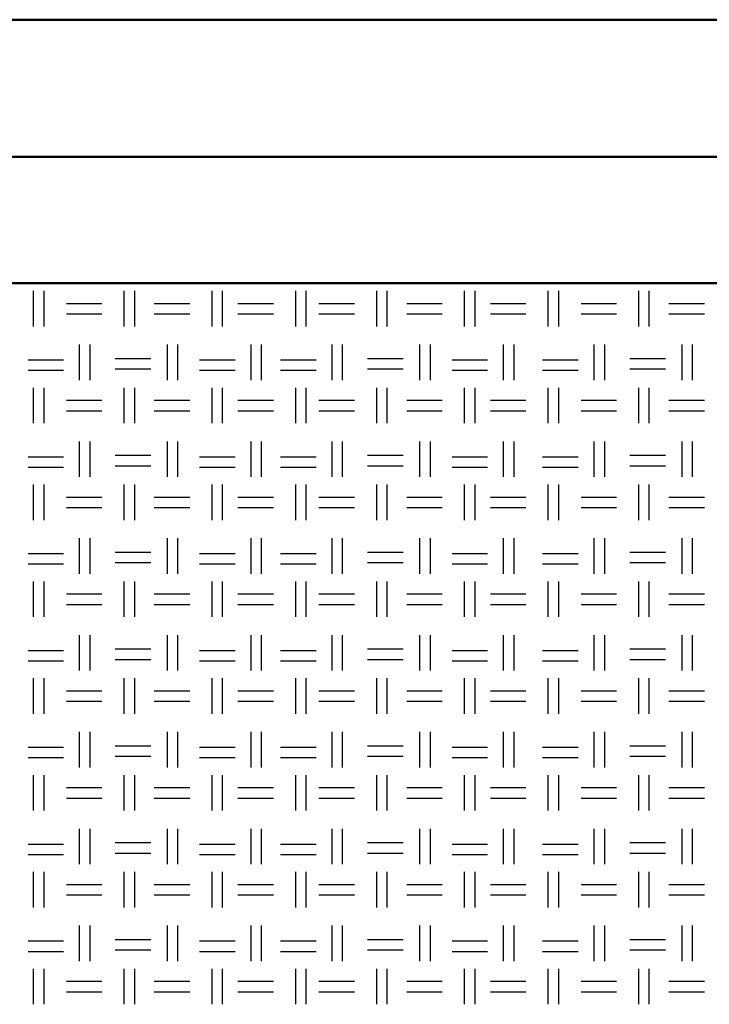
# Model space of a CAD drawing. Units: millimetres. Extents: x 515 to 7251, y 829 to 5488.
# Drawn here: x 5475 to 5726, y 2440 to 2799 of the extents above; entities that cross this region are included whole.
import ezdxf

# ---------------------------------------------------------------- set-up
doc = ezdxf.new("R2010")
doc.units = ezdxf.units.MM
doc.header["$LTSCALE"] = 10
doc.layers.add('LIVELLO_1', color=7, linetype='Continuous')
doc.layers.add('Видимый контур (ГОСТ)', color=7, linetype='Continuous', lineweight=50)

msp = doc.modelspace()

# ---------------------------------------------------------------- linework, layer by layer
at = {"layer": 'LIVELLO_1'}
for points in [[(5480, 2687.25), (5480, 2687.25), (5480, 2700.21), (5480, 2700.21)], [(5483.81, 2687.25), (5483.81, 2687.25), (5483.81, 2700.21), (5483.81, 2700.21)], [(5513.02, 2687.25), (5513.02, 2687.25), (5513.02, 2700.21), (5513.02, 2700.21)], [(5516.83, 2687.25), (5516.83, 2687.25), (5516.83, 2700.21), (5516.83, 2700.21)], [(5545.02, 2687.25), (5545.02, 2687.25), (5545.02, 2700.21), (5545.02, 2700.21)], [(5548.83, 2687.25), (5548.83, 2687.25), (5548.83, 2700.21), (5548.83, 2700.21)], [(5575.5, 2687.25), (5575.5, 2687.25), (5575.5, 2700.21), (5575.5, 2700.21)], [(5579.31, 2687.25), (5579.31, 2687.25), (5579.31, 2700.21), (5579.31, 2700.21)], [(5604.97, 2687.25), (5604.97, 2687.25), (5604.97, 2700.21), (5604.97, 2700.21)], [(5608.78, 2687.25), (5608.78, 2687.25), (5608.78, 2700.21), (5608.78, 2700.21)], [(5636.97, 2687.25), (5636.97, 2687.25), (5636.97, 2700.21), (5636.97, 2700.21)], [(5640.78, 2687.25), (5640.78, 2687.25), (5640.78, 2700.21), (5640.78, 2700.21)], [(5667.45, 2687.25), (5667.45, 2687.25), (5667.45, 2700.21), (5667.45, 2700.21)], [(5671.26, 2687.25), (5671.26, 2687.25), (5671.26, 2700.21), (5671.26, 2700.21)], [(5700.47, 2687.25), (5700.47, 2687.25), (5700.47, 2700.21), (5700.47, 2700.21)], [(5704.28, 2687.25), (5704.28, 2687.25), (5704.28, 2700.21), (5704.28, 2700.21)], [(5491.94, 2695.63), (5491.94, 2695.63), (5504.89, 2695.63), (5504.89, 2695.63)], [(5523.94, 2695.63), (5523.94, 2695.63), (5536.89, 2695.63), (5536.89, 2695.63)], [(5554.42, 2695.63), (5554.42, 2695.63), (5567.37, 2695.63), (5567.37, 2695.63)], [(5583.88, 2695.63), (5583.88, 2695.63), (5596.84, 2695.63), (5596.84, 2695.63)], [(5615.89, 2695.63), (5615.89, 2695.63), (5628.84, 2695.63), (5628.84, 2695.63)], [(5646.37, 2695.63), (5646.37, 2695.63), (5659.32, 2695.63), (5659.32, 2695.63)], [(5679.39, 2695.63), (5679.39, 2695.63), (5692.34, 2695.63), (5692.34, 2695.63)], [(5711.39, 2695.63), (5711.39, 2695.63), (5724.35, 2695.63), (5724.35, 2695.63)], [(5491.94, 2691.82), (5491.94, 2691.82), (5504.89, 2691.82), (5504.89, 2691.82)], [(5523.94, 2691.82), (5523.94, 2691.82), (5536.89, 2691.82), (5536.89, 2691.82)], [(5554.42, 2691.82), (5554.42, 2691.82), (5567.37, 2691.82), (5567.37, 2691.82)], [(5583.88, 2691.82), (5583.88, 2691.82), (5596.84, 2691.82), (5596.84, 2691.82)], [(5615.89, 2691.82), (5615.89, 2691.82), (5628.84, 2691.82), (5628.84, 2691.82)], [(5646.37, 2691.82), (5646.37, 2691.82), (5659.32, 2691.82), (5659.32, 2691.82)], [(5679.39, 2691.82), (5679.39, 2691.82), (5692.34, 2691.82), (5692.34, 2691.82)], [(5711.39, 2691.82), (5711.39, 2691.82), (5724.35, 2691.82), (5724.35, 2691.82)], [(5496.76, 2667.69), (5496.76, 2667.69), (5496.76, 2680.65), (5496.76, 2680.65)], [(5500.57, 2667.69), (5500.57, 2667.69), (5500.57, 2680.65), (5500.57, 2680.65)], [(5528.77, 2667.69), (5528.77, 2667.69), (5528.77, 2680.65), (5528.77, 2680.65)], [(5532.58, 2667.69), (5532.58, 2667.69), (5532.58, 2680.65), (5532.58, 2680.65)], [(5559.25, 2667.69), (5559.25, 2667.69), (5559.25, 2680.65), (5559.25, 2680.65)], [(5563.06, 2667.69), (5563.06, 2667.69), (5563.06, 2680.65), (5563.06, 2680.65)], [(5588.71, 2667.69), (5588.71, 2667.69), (5588.71, 2680.65), (5588.71, 2680.65)], [(5592.52, 2667.69), (5592.52, 2667.69), (5592.52, 2680.65), (5592.52, 2680.65)], [(5620.71, 2667.69), (5620.71, 2667.69), (5620.71, 2680.65), (5620.71, 2680.65)], [(5624.52, 2667.69), (5624.52, 2667.69), (5624.52, 2680.65), (5624.52, 2680.65)], [(5651.19, 2667.69), (5651.19, 2667.69), (5651.19, 2680.65), (5651.19, 2680.65)], [(5655, 2667.69), (5655, 2667.69), (5655, 2680.65), (5655, 2680.65)], [(5684.21, 2667.69), (5684.21, 2667.69), (5684.21, 2680.65), (5684.21, 2680.65)], [(5688.02, 2667.69), (5688.02, 2667.69), (5688.02, 2680.65), (5688.02, 2680.65)], [(5716.22, 2667.69), (5716.22, 2667.69), (5716.22, 2680.65), (5716.22, 2680.65)], [(5720.03, 2667.69), (5720.03, 2667.69), (5720.03, 2680.65), (5720.03, 2680.65)], [(5477.97, 2675.06), (5477.97, 2675.06), (5490.92, 2675.06), (5490.92, 2675.06)], [(5509.72, 2675.57), (5509.72, 2675.57), (5522.67, 2675.57), (5522.67, 2675.57)], [(5540.45, 2675.06), (5540.45, 2675.06), (5553.4, 2675.06), (5553.4, 2675.06)], [(5569.91, 2675.06), (5569.91, 2675.06), (5582.87, 2675.06), (5582.87, 2675.06)], [(5601.66, 2675.57), (5601.66, 2675.57), (5614.62, 2675.57), (5614.62, 2675.57)], [(5632.4, 2675.06), (5632.4, 2675.06), (5645.35, 2675.06), (5645.35, 2675.06)], [(5665.42, 2675.06), (5665.42, 2675.06), (5678.37, 2675.06), (5678.37, 2675.06)], [(5697.17, 2675.57), (5697.17, 2675.57), (5710.12, 2675.57), (5710.12, 2675.57)], [(5477.97, 2671.25), (5477.97, 2671.25), (5490.92, 2671.25), (5490.92, 2671.25)], [(5509.72, 2671.76), (5509.72, 2671.76), (5522.67, 2671.76), (5522.67, 2671.76)], [(5540.45, 2671.25), (5540.45, 2671.25), (5553.4, 2671.25), (5553.4, 2671.25)], [(5569.91, 2671.25), (5569.91, 2671.25), (5582.87, 2671.25), (5582.87, 2671.25)], [(5601.66, 2671.76), (5601.66, 2671.76), (5614.62, 2671.76), (5614.62, 2671.76)], [(5632.4, 2671.25), (5632.4, 2671.25), (5645.35, 2671.25), (5645.35, 2671.25)], [(5665.42, 2671.25), (5665.42, 2671.25), (5678.37, 2671.25), (5678.37, 2671.25)], [(5697.17, 2671.76), (5697.17, 2671.76), (5710.12, 2671.76), (5710.12, 2671.76)], [(5480, 2651.95), (5480, 2651.95), (5480, 2664.9), (5480, 2664.9)], [(5483.81, 2651.95), (5483.81, 2651.95), (5483.81, 2664.9), (5483.81, 2664.9)], [(5513.02, 2651.95), (5513.02, 2651.95), (5513.02, 2664.9), (5513.02, 2664.9)], [(5516.83, 2651.95), (5516.83, 2651.95), (5516.83, 2664.9), (5516.83, 2664.9)], [(5545.02, 2651.95), (5545.02, 2651.95), (5545.02, 2664.9), (5545.02, 2664.9)], [(5548.83, 2651.95), (5548.83, 2651.95), (5548.83, 2664.9), (5548.83, 2664.9)], [(5575.5, 2651.95), (5575.5, 2651.95), (5575.5, 2664.9), (5575.5, 2664.9)], [(5579.31, 2651.95), (5579.31, 2651.95), (5579.31, 2664.9), (5579.31, 2664.9)], [(5604.97, 2651.95), (5604.97, 2651.95), (5604.97, 2664.9), (5604.97, 2664.9)], [(5608.78, 2651.95), (5608.78, 2651.95), (5608.78, 2664.9), (5608.78, 2664.9)], [(5636.97, 2651.95), (5636.97, 2651.95), (5636.97, 2664.9), (5636.97, 2664.9)], [(5640.78, 2651.95), (5640.78, 2651.95), (5640.78, 2664.9), (5640.78, 2664.9)], [(5667.45, 2651.95), (5667.45, 2651.95), (5667.45, 2664.9), (5667.45, 2664.9)], [(5671.26, 2651.95), (5671.26, 2651.95), (5671.26, 2664.9), (5671.26, 2664.9)], [(5700.47, 2651.95), (5700.47, 2651.95), (5700.47, 2664.9), (5700.47, 2664.9)], [(5704.28, 2651.95), (5704.28, 2651.95), (5704.28, 2664.9), (5704.28, 2664.9)], [(5491.94, 2660.33), (5491.94, 2660.33), (5504.89, 2660.33), (5504.89, 2660.33)], [(5523.94, 2660.33), (5523.94, 2660.33), (5536.89, 2660.33), (5536.89, 2660.33)], [(5554.42, 2660.33), (5554.42, 2660.33), (5567.37, 2660.33), (5567.37, 2660.33)], [(5583.88, 2660.33), (5583.88, 2660.33), (5596.84, 2660.33), (5596.84, 2660.33)], [(5615.89, 2660.33), (5615.89, 2660.33), (5628.84, 2660.33), (5628.84, 2660.33)], [(5646.37, 2660.33), (5646.37, 2660.33), (5659.32, 2660.33), (5659.32, 2660.33)], [(5679.39, 2660.33), (5679.39, 2660.33), (5692.34, 2660.33), (5692.34, 2660.33)], [(5711.39, 2660.33), (5711.39, 2660.33), (5724.35, 2660.33), (5724.35, 2660.33)], [(5491.94, 2656.52), (5491.94, 2656.52), (5504.89, 2656.52), (5504.89, 2656.52)], [(5523.94, 2656.52), (5523.94, 2656.52), (5536.89, 2656.52), (5536.89, 2656.52)], [(5554.42, 2656.52), (5554.42, 2656.52), (5567.37, 2656.52), (5567.37, 2656.52)], [(5583.88, 2656.52), (5583.88, 2656.52), (5596.84, 2656.52), (5596.84, 2656.52)], [(5615.89, 2656.52), (5615.89, 2656.52), (5628.84, 2656.52), (5628.84, 2656.52)], [(5646.37, 2656.52), (5646.37, 2656.52), (5659.32, 2656.52), (5659.32, 2656.52)], [(5679.39, 2656.52), (5679.39, 2656.52), (5692.34, 2656.52), (5692.34, 2656.52)], [(5711.39, 2656.52), (5711.39, 2656.52), (5724.35, 2656.52), (5724.35, 2656.52)], [(5496.76, 2632.39), (5496.76, 2632.39), (5496.76, 2645.34), (5496.76, 2645.34)], [(5500.57, 2632.39), (5500.57, 2632.39), (5500.57, 2645.34), (5500.57, 2645.34)], [(5528.77, 2632.39), (5528.77, 2632.39), (5528.77, 2645.34), (5528.77, 2645.34)], [(5532.58, 2632.39), (5532.58, 2632.39), (5532.58, 2645.34), (5532.58, 2645.34)], [(5559.25, 2632.39), (5559.25, 2632.39), (5559.25, 2645.34), (5559.25, 2645.34)], [(5563.06, 2632.39), (5563.06, 2632.39), (5563.06, 2645.34), (5563.06, 2645.34)], [(5588.71, 2632.39), (5588.71, 2632.39), (5588.71, 2645.34), (5588.71, 2645.34)], [(5592.52, 2632.39), (5592.52, 2632.39), (5592.52, 2645.34), (5592.52, 2645.34)], [(5620.71, 2632.39), (5620.71, 2632.39), (5620.71, 2645.34), (5620.71, 2645.34)], [(5624.52, 2632.39), (5624.52, 2632.39), (5624.52, 2645.34), (5624.52, 2645.34)], [(5651.19, 2632.39), (5651.19, 2632.39), (5651.19, 2645.34), (5651.19, 2645.34)], [(5655, 2632.39), (5655, 2632.39), (5655, 2645.34), (5655, 2645.34)], [(5684.21, 2632.39), (5684.21, 2632.39), (5684.21, 2645.34), (5684.21, 2645.34)], [(5688.02, 2632.39), (5688.02, 2632.39), (5688.02, 2645.34), (5688.02, 2645.34)], [(5716.22, 2632.39), (5716.22, 2632.39), (5716.22, 2645.34), (5716.22, 2645.34)], [(5720.03, 2632.39), (5720.03, 2632.39), (5720.03, 2645.34), (5720.03, 2645.34)], [(5477.97, 2639.75), (5477.97, 2639.75), (5490.92, 2639.75), (5490.92, 2639.75)], [(5509.72, 2640.26), (5509.72, 2640.26), (5522.67, 2640.26), (5522.67, 2640.26)], [(5540.45, 2639.75), (5540.45, 2639.75), (5553.4, 2639.75), (5553.4, 2639.75)], [(5569.91, 2639.75), (5569.91, 2639.75), (5582.87, 2639.75), (5582.87, 2639.75)], [(5601.66, 2640.26), (5601.66, 2640.26), (5614.62, 2640.26), (5614.62, 2640.26)], [(5632.4, 2639.75), (5632.4, 2639.75), (5645.35, 2639.75), (5645.35, 2639.75)], [(5665.42, 2639.75), (5665.42, 2639.75), (5678.37, 2639.75), (5678.37, 2639.75)], [(5697.17, 2640.26), (5697.17, 2640.26), (5710.12, 2640.26), (5710.12, 2640.26)], [(5477.97, 2635.94), (5477.97, 2635.94), (5490.92, 2635.94), (5490.92, 2635.94)], [(5509.72, 2636.45), (5509.72, 2636.45), (5522.67, 2636.45), (5522.67, 2636.45)], [(5540.45, 2635.94), (5540.45, 2635.94), (5553.4, 2635.94), (5553.4, 2635.94)], [(5569.91, 2635.94), (5569.91, 2635.94), (5582.87, 2635.94), (5582.87, 2635.94)], [(5601.66, 2636.45), (5601.66, 2636.45), (5614.62, 2636.45), (5614.62, 2636.45)], [(5632.4, 2635.94), (5632.4, 2635.94), (5645.35, 2635.94), (5645.35, 2635.94)], [(5665.42, 2635.94), (5665.42, 2635.94), (5678.37, 2635.94), (5678.37, 2635.94)], [(5697.17, 2636.45), (5697.17, 2636.45), (5710.12, 2636.45), (5710.12, 2636.45)], [(5480, 2616.64), (5480, 2616.64), (5480, 2629.59), (5480, 2629.59)], [(5483.81, 2616.64), (5483.81, 2616.64), (5483.81, 2629.59), (5483.81, 2629.59)], [(5513.02, 2616.64), (5513.02, 2616.64), (5513.02, 2629.59), (5513.02, 2629.59)], [(5516.83, 2616.64), (5516.83, 2616.64), (5516.83, 2629.59), (5516.83, 2629.59)], [(5545.02, 2616.64), (5545.02, 2616.64), (5545.02, 2629.59), (5545.02, 2629.59)], [(5548.83, 2616.64), (5548.83, 2616.64), (5548.83, 2629.59), (5548.83, 2629.59)], [(5575.5, 2616.64), (5575.5, 2616.64), (5575.5, 2629.59), (5575.5, 2629.59)], [(5579.31, 2616.64), (5579.31, 2616.64), (5579.31, 2629.59), (5579.31, 2629.59)], [(5604.97, 2616.64), (5604.97, 2616.64), (5604.97, 2629.59), (5604.97, 2629.59)], [(5608.78, 2616.64), (5608.78, 2616.64), (5608.78, 2629.59), (5608.78, 2629.59)], [(5636.97, 2616.64), (5636.97, 2616.64), (5636.97, 2629.59), (5636.97, 2629.59)], [(5640.78, 2616.64), (5640.78, 2616.64), (5640.78, 2629.59), (5640.78, 2629.59)], [(5667.45, 2616.64), (5667.45, 2616.64), (5667.45, 2629.59), (5667.45, 2629.59)], [(5671.26, 2616.64), (5671.26, 2616.64), (5671.26, 2629.59), (5671.26, 2629.59)], [(5700.47, 2616.64), (5700.47, 2616.64), (5700.47, 2629.59), (5700.47, 2629.59)], [(5704.28, 2616.64), (5704.28, 2616.64), (5704.28, 2629.59), (5704.28, 2629.59)], [(5491.94, 2625.02), (5491.94, 2625.02), (5504.89, 2625.02), (5504.89, 2625.02)], [(5523.94, 2625.02), (5523.94, 2625.02), (5536.89, 2625.02), (5536.89, 2625.02)], [(5554.42, 2625.02), (5554.42, 2625.02), (5567.37, 2625.02), (5567.37, 2625.02)], [(5583.88, 2625.02), (5583.88, 2625.02), (5596.84, 2625.02), (5596.84, 2625.02)], [(5615.89, 2625.02), (5615.89, 2625.02), (5628.84, 2625.02), (5628.84, 2625.02)], [(5646.37, 2625.02), (5646.37, 2625.02), (5659.32, 2625.02), (5659.32, 2625.02)], [(5679.39, 2625.02), (5679.39, 2625.02), (5692.34, 2625.02), (5692.34, 2625.02)], [(5711.39, 2625.02), (5711.39, 2625.02), (5724.35, 2625.02), (5724.35, 2625.02)], [(5491.94, 2621.21), (5491.94, 2621.21), (5504.89, 2621.21), (5504.89, 2621.21)], [(5523.94, 2621.21), (5523.94, 2621.21), (5536.89, 2621.21), (5536.89, 2621.21)], [(5554.42, 2621.21), (5554.42, 2621.21), (5567.37, 2621.21), (5567.37, 2621.21)], [(5583.88, 2621.21), (5583.88, 2621.21), (5596.84, 2621.21), (5596.84, 2621.21)], [(5615.89, 2621.21), (5615.89, 2621.21), (5628.84, 2621.21), (5628.84, 2621.21)], [(5646.37, 2621.21), (5646.37, 2621.21), (5659.32, 2621.21), (5659.32, 2621.21)], [(5679.39, 2621.21), (5679.39, 2621.21), (5692.34, 2621.21), (5692.34, 2621.21)], [(5711.39, 2621.21), (5711.39, 2621.21), (5724.35, 2621.21), (5724.35, 2621.21)], [(5496.76, 2597.08), (5496.76, 2597.08), (5496.76, 2610.04), (5496.76, 2610.04)], [(5500.57, 2597.08), (5500.57, 2597.08), (5500.57, 2610.04), (5500.57, 2610.04)], [(5528.77, 2597.08), (5528.77, 2597.08), (5528.77, 2610.04), (5528.77, 2610.04)], [(5532.58, 2597.08), (5532.58, 2597.08), (5532.58, 2610.04), (5532.58, 2610.04)], [(5559.25, 2597.08), (5559.25, 2597.08), (5559.25, 2610.04), (5559.25, 2610.04)], [(5563.06, 2597.08), (5563.06, 2597.08), (5563.06, 2610.04), (5563.06, 2610.04)], [(5588.71, 2597.08), (5588.71, 2597.08), (5588.71, 2610.04), (5588.71, 2610.04)], [(5592.52, 2597.08), (5592.52, 2597.08), (5592.52, 2610.04), (5592.52, 2610.04)], [(5620.71, 2597.08), (5620.71, 2597.08), (5620.71, 2610.04), (5620.71, 2610.04)], [(5624.52, 2597.08), (5624.52, 2597.08), (5624.52, 2610.04), (5624.52, 2610.04)], [(5651.19, 2597.08), (5651.19, 2597.08), (5651.19, 2610.04), (5651.19, 2610.04)], [(5655, 2597.08), (5655, 2597.08), (5655, 2610.04), (5655, 2610.04)], [(5684.21, 2597.08), (5684.21, 2597.08), (5684.21, 2610.04), (5684.21, 2610.04)], [(5688.02, 2597.08), (5688.02, 2597.08), (5688.02, 2610.04), (5688.02, 2610.04)], [(5716.22, 2597.08), (5716.22, 2597.08), (5716.22, 2610.04), (5716.22, 2610.04)], [(5720.03, 2597.08), (5720.03, 2597.08), (5720.03, 2610.04), (5720.03, 2610.04)], [(5477.97, 2604.45), (5477.97, 2604.45), (5490.92, 2604.45), (5490.92, 2604.45)], [(5509.72, 2604.96), (5509.72, 2604.96), (5522.67, 2604.96), (5522.67, 2604.96)], [(5540.45, 2604.45), (5540.45, 2604.45), (5553.4, 2604.45), (5553.4, 2604.45)], [(5569.91, 2604.45), (5569.91, 2604.45), (5582.87, 2604.45), (5582.87, 2604.45)], [(5601.66, 2604.96), (5601.66, 2604.96), (5614.62, 2604.96), (5614.62, 2604.96)], [(5632.4, 2604.45), (5632.4, 2604.45), (5645.35, 2604.45), (5645.35, 2604.45)], [(5665.42, 2604.45), (5665.42, 2604.45), (5678.37, 2604.45), (5678.37, 2604.45)], [(5697.17, 2604.96), (5697.17, 2604.96), (5710.12, 2604.96), (5710.12, 2604.96)], [(5477.97, 2600.64), (5477.97, 2600.64), (5490.92, 2600.64), (5490.92, 2600.64)], [(5509.72, 2601.15), (5509.72, 2601.15), (5522.67, 2601.15), (5522.67, 2601.15)], [(5540.45, 2600.64), (5540.45, 2600.64), (5553.4, 2600.64), (5553.4, 2600.64)], [(5569.91, 2600.64), (5569.91, 2600.64), (5582.87, 2600.64), (5582.87, 2600.64)], [(5601.66, 2601.15), (5601.66, 2601.15), (5614.62, 2601.15), (5614.62, 2601.15)], [(5632.4, 2600.64), (5632.4, 2600.64), (5645.35, 2600.64), (5645.35, 2600.64)], [(5665.42, 2600.64), (5665.42, 2600.64), (5678.37, 2600.64), (5678.37, 2600.64)], [(5697.17, 2601.15), (5697.17, 2601.15), (5710.12, 2601.15), (5710.12, 2601.15)], [(5480, 2581.33), (5480, 2581.33), (5480, 2594.29), (5480, 2594.29)], [(5483.81, 2581.33), (5483.81, 2581.33), (5483.81, 2594.29), (5483.81, 2594.29)], [(5513.02, 2581.33), (5513.02, 2581.33), (5513.02, 2594.29), (5513.02, 2594.29)], [(5516.83, 2581.33), (5516.83, 2581.33), (5516.83, 2594.29), (5516.83, 2594.29)], [(5545.02, 2581.33), (5545.02, 2581.33), (5545.02, 2594.29), (5545.02, 2594.29)], [(5548.83, 2581.33), (5548.83, 2581.33), (5548.83, 2594.29), (5548.83, 2594.29)], [(5575.5, 2581.33), (5575.5, 2581.33), (5575.5, 2594.29), (5575.5, 2594.29)], [(5579.31, 2581.33), (5579.31, 2581.33), (5579.31, 2594.29), (5579.31, 2594.29)], [(5604.97, 2581.33), (5604.97, 2581.33), (5604.97, 2594.29), (5604.97, 2594.29)], [(5608.78, 2581.33), (5608.78, 2581.33), (5608.78, 2594.29), (5608.78, 2594.29)], [(5636.97, 2581.33), (5636.97, 2581.33), (5636.97, 2594.29), (5636.97, 2594.29)], [(5640.78, 2581.33), (5640.78, 2581.33), (5640.78, 2594.29), (5640.78, 2594.29)], [(5667.45, 2581.33), (5667.45, 2581.33), (5667.45, 2594.29), (5667.45, 2594.29)], [(5671.26, 2581.33), (5671.26, 2581.33), (5671.26, 2594.29), (5671.26, 2594.29)], [(5700.47, 2581.33), (5700.47, 2581.33), (5700.47, 2594.29), (5700.47, 2594.29)], [(5704.28, 2581.33), (5704.28, 2581.33), (5704.28, 2594.29), (5704.28, 2594.29)], [(5491.94, 2589.72), (5491.94, 2589.72), (5504.89, 2589.72), (5504.89, 2589.72)], [(5523.94, 2589.72), (5523.94, 2589.72), (5536.89, 2589.72), (5536.89, 2589.72)], [(5554.42, 2589.72), (5554.42, 2589.72), (5567.37, 2589.72), (5567.37, 2589.72)], [(5583.88, 2589.72), (5583.88, 2589.72), (5596.84, 2589.72), (5596.84, 2589.72)], [(5615.89, 2589.72), (5615.89, 2589.72), (5628.84, 2589.72), (5628.84, 2589.72)], [(5646.37, 2589.72), (5646.37, 2589.72), (5659.32, 2589.72), (5659.32, 2589.72)], [(5679.39, 2589.72), (5679.39, 2589.72), (5692.34, 2589.72), (5692.34, 2589.72)], [(5711.39, 2589.72), (5711.39, 2589.72), (5724.35, 2589.72), (5724.35, 2589.72)], [(5491.94, 2585.91), (5491.94, 2585.91), (5504.89, 2585.91), (5504.89, 2585.91)], [(5523.94, 2585.91), (5523.94, 2585.91), (5536.89, 2585.91), (5536.89, 2585.91)], [(5554.42, 2585.91), (5554.42, 2585.91), (5567.37, 2585.91), (5567.37, 2585.91)], [(5583.88, 2585.91), (5583.88, 2585.91), (5596.84, 2585.91), (5596.84, 2585.91)], [(5615.89, 2585.91), (5615.89, 2585.91), (5628.84, 2585.91), (5628.84, 2585.91)], [(5646.37, 2585.91), (5646.37, 2585.91), (5659.32, 2585.91), (5659.32, 2585.91)], [(5679.39, 2585.91), (5679.39, 2585.91), (5692.34, 2585.91), (5692.34, 2585.91)], [(5711.39, 2585.91), (5711.39, 2585.91), (5724.35, 2585.91), (5724.35, 2585.91)], [(5496.76, 2561.78), (5496.76, 2561.78), (5496.76, 2574.73), (5496.76, 2574.73)], [(5500.57, 2561.78), (5500.57, 2561.78), (5500.57, 2574.73), (5500.57, 2574.73)], [(5528.77, 2561.78), (5528.77, 2561.78), (5528.77, 2574.73), (5528.77, 2574.73)], [(5532.58, 2561.78), (5532.58, 2561.78), (5532.58, 2574.73), (5532.58, 2574.73)], [(5559.25, 2561.78), (5559.25, 2561.78), (5559.25, 2574.73), (5559.25, 2574.73)], [(5563.06, 2561.78), (5563.06, 2561.78), (5563.06, 2574.73), (5563.06, 2574.73)], [(5588.71, 2561.78), (5588.71, 2561.78), (5588.71, 2574.73), (5588.71, 2574.73)], [(5592.52, 2561.78), (5592.52, 2561.78), (5592.52, 2574.73), (5592.52, 2574.73)], [(5620.71, 2561.78), (5620.71, 2561.78), (5620.71, 2574.73), (5620.71, 2574.73)], [(5624.52, 2561.78), (5624.52, 2561.78), (5624.52, 2574.73), (5624.52, 2574.73)], [(5651.19, 2561.78), (5651.19, 2561.78), (5651.19, 2574.73), (5651.19, 2574.73)], [(5655, 2561.78), (5655, 2561.78), (5655, 2574.73), (5655, 2574.73)], [(5684.21, 2561.78), (5684.21, 2561.78), (5684.21, 2574.73), (5684.21, 2574.73)], [(5688.02, 2561.78), (5688.02, 2561.78), (5688.02, 2574.73), (5688.02, 2574.73)], [(5716.22, 2561.78), (5716.22, 2561.78), (5716.22, 2574.73), (5716.22, 2574.73)], [(5720.03, 2561.78), (5720.03, 2561.78), (5720.03, 2574.73), (5720.03, 2574.73)], [(5477.97, 2569.14), (5477.97, 2569.14), (5490.92, 2569.14), (5490.92, 2569.14)], [(5509.72, 2569.65), (5509.72, 2569.65), (5522.67, 2569.65), (5522.67, 2569.65)], [(5540.45, 2569.14), (5540.45, 2569.14), (5553.4, 2569.14), (5553.4, 2569.14)], [(5569.91, 2569.14), (5569.91, 2569.14), (5582.87, 2569.14), (5582.87, 2569.14)], [(5601.66, 2569.65), (5601.66, 2569.65), (5614.62, 2569.65), (5614.62, 2569.65)], [(5632.4, 2569.14), (5632.4, 2569.14), (5645.35, 2569.14), (5645.35, 2569.14)], [(5665.42, 2569.14), (5665.42, 2569.14), (5678.37, 2569.14), (5678.37, 2569.14)], [(5697.17, 2569.65), (5697.17, 2569.65), (5710.12, 2569.65), (5710.12, 2569.65)], [(5477.97, 2565.33), (5477.97, 2565.33), (5490.92, 2565.33), (5490.92, 2565.33)], [(5509.72, 2565.84), (5509.72, 2565.84), (5522.67, 2565.84), (5522.67, 2565.84)], [(5540.45, 2565.33), (5540.45, 2565.33), (5553.4, 2565.33), (5553.4, 2565.33)], [(5569.91, 2565.33), (5569.91, 2565.33), (5582.87, 2565.33), (5582.87, 2565.33)], [(5601.66, 2565.84), (5601.66, 2565.84), (5614.62, 2565.84), (5614.62, 2565.84)], [(5632.4, 2565.33), (5632.4, 2565.33), (5645.35, 2565.33), (5645.35, 2565.33)], [(5665.42, 2565.33), (5665.42, 2565.33), (5678.37, 2565.33), (5678.37, 2565.33)], [(5697.17, 2565.84), (5697.17, 2565.84), (5710.12, 2565.84), (5710.12, 2565.84)], [(5480, 2546.03), (5480, 2546.03), (5480, 2558.98), (5480, 2558.98)], [(5483.81, 2546.03), (5483.81, 2546.03), (5483.81, 2558.98), (5483.81, 2558.98)], [(5513.02, 2546.03), (5513.02, 2546.03), (5513.02, 2558.98), (5513.02, 2558.98)], [(5516.83, 2546.03), (5516.83, 2546.03), (5516.83, 2558.98), (5516.83, 2558.98)], [(5545.02, 2546.03), (5545.02, 2546.03), (5545.02, 2558.98), (5545.02, 2558.98)], [(5548.83, 2546.03), (5548.83, 2546.03), (5548.83, 2558.98), (5548.83, 2558.98)], [(5575.5, 2546.03), (5575.5, 2546.03), (5575.5, 2558.98), (5575.5, 2558.98)], [(5579.31, 2546.03), (5579.31, 2546.03), (5579.31, 2558.98), (5579.31, 2558.98)], [(5604.97, 2546.03), (5604.97, 2546.03), (5604.97, 2558.98), (5604.97, 2558.98)], [(5608.78, 2546.03), (5608.78, 2546.03), (5608.78, 2558.98), (5608.78, 2558.98)], [(5636.97, 2546.03), (5636.97, 2546.03), (5636.97, 2558.98), (5636.97, 2558.98)], [(5640.78, 2546.03), (5640.78, 2546.03), (5640.78, 2558.98), (5640.78, 2558.98)], [(5667.45, 2546.03), (5667.45, 2546.03), (5667.45, 2558.98), (5667.45, 2558.98)], [(5671.26, 2546.03), (5671.26, 2546.03), (5671.26, 2558.98), (5671.26, 2558.98)], [(5700.47, 2546.03), (5700.47, 2546.03), (5700.47, 2558.98), (5700.47, 2558.98)], [(5704.28, 2546.03), (5704.28, 2546.03), (5704.28, 2558.98), (5704.28, 2558.98)], [(5491.94, 2554.41), (5491.94, 2554.41), (5504.89, 2554.41), (5504.89, 2554.41)], [(5523.94, 2554.41), (5523.94, 2554.41), (5536.89, 2554.41), (5536.89, 2554.41)], [(5554.42, 2554.41), (5554.42, 2554.41), (5567.37, 2554.41), (5567.37, 2554.41)], [(5583.88, 2554.41), (5583.88, 2554.41), (5596.84, 2554.41), (5596.84, 2554.41)], [(5615.89, 2554.41), (5615.89, 2554.41), (5628.84, 2554.41), (5628.84, 2554.41)], [(5646.37, 2554.41), (5646.37, 2554.41), (5659.32, 2554.41), (5659.32, 2554.41)], [(5679.39, 2554.41), (5679.39, 2554.41), (5692.34, 2554.41), (5692.34, 2554.41)], [(5711.39, 2554.41), (5711.39, 2554.41), (5724.35, 2554.41), (5724.35, 2554.41)], [(5491.94, 2550.6), (5491.94, 2550.6), (5504.89, 2550.6), (5504.89, 2550.6)], [(5523.94, 2550.6), (5523.94, 2550.6), (5536.89, 2550.6), (5536.89, 2550.6)], [(5554.42, 2550.6), (5554.42, 2550.6), (5567.37, 2550.6), (5567.37, 2550.6)], [(5583.88, 2550.6), (5583.88, 2550.6), (5596.84, 2550.6), (5596.84, 2550.6)], [(5615.89, 2550.6), (5615.89, 2550.6), (5628.84, 2550.6), (5628.84, 2550.6)], [(5646.37, 2550.6), (5646.37, 2550.6), (5659.32, 2550.6), (5659.32, 2550.6)], [(5679.39, 2550.6), (5679.39, 2550.6), (5692.34, 2550.6), (5692.34, 2550.6)], [(5711.39, 2550.6), (5711.39, 2550.6), (5724.35, 2550.6), (5724.35, 2550.6)], [(5496.76, 2526.47), (5496.76, 2526.47), (5496.76, 2539.42), (5496.76, 2539.42)], [(5500.57, 2526.47), (5500.57, 2526.47), (5500.57, 2539.42), (5500.57, 2539.42)], [(5528.77, 2526.47), (5528.77, 2526.47), (5528.77, 2539.42), (5528.77, 2539.42)], [(5532.58, 2526.47), (5532.58, 2526.47), (5532.58, 2539.42), (5532.58, 2539.42)], [(5559.25, 2526.47), (5559.25, 2526.47), (5559.25, 2539.42), (5559.25, 2539.42)], [(5563.06, 2526.47), (5563.06, 2526.47), (5563.06, 2539.42), (5563.06, 2539.42)], [(5588.71, 2526.47), (5588.71, 2526.47), (5588.71, 2539.42), (5588.71, 2539.42)], [(5592.52, 2526.47), (5592.52, 2526.47), (5592.52, 2539.42), (5592.52, 2539.42)], [(5620.71, 2526.47), (5620.71, 2526.47), (5620.71, 2539.42), (5620.71, 2539.42)], [(5624.52, 2526.47), (5624.52, 2526.47), (5624.52, 2539.42), (5624.52, 2539.42)], [(5651.19, 2526.47), (5651.19, 2526.47), (5651.19, 2539.42), (5651.19, 2539.42)], [(5655, 2526.47), (5655, 2526.47), (5655, 2539.42), (5655, 2539.42)], [(5684.21, 2526.47), (5684.21, 2526.47), (5684.21, 2539.42), (5684.21, 2539.42)], [(5688.02, 2526.47), (5688.02, 2526.47), (5688.02, 2539.42), (5688.02, 2539.42)], [(5716.22, 2526.47), (5716.22, 2526.47), (5716.22, 2539.42), (5716.22, 2539.42)], [(5720.03, 2526.47), (5720.03, 2526.47), (5720.03, 2539.42), (5720.03, 2539.42)], [(5509.72, 2534.34), (5509.72, 2534.34), (5522.67, 2534.34), (5522.67, 2534.34)], [(5601.66, 2534.34), (5601.66, 2534.34), (5614.62, 2534.34), (5614.62, 2534.34)], [(5697.17, 2534.34), (5697.17, 2534.34), (5710.12, 2534.34), (5710.12, 2534.34)], [(5477.97, 2533.84), (5477.97, 2533.84), (5490.92, 2533.84), (5490.92, 2533.84)], [(5540.45, 2533.84), (5540.45, 2533.84), (5553.4, 2533.84), (5553.4, 2533.84)], [(5569.91, 2533.84), (5569.91, 2533.84), (5582.87, 2533.84), (5582.87, 2533.84)], [(5632.4, 2533.84), (5632.4, 2533.84), (5645.35, 2533.84), (5645.35, 2533.84)], [(5665.42, 2533.84), (5665.42, 2533.84), (5678.37, 2533.84), (5678.37, 2533.84)], [(5477.97, 2530.03), (5477.97, 2530.03), (5490.92, 2530.03), (5490.92, 2530.03)], [(5509.72, 2530.53), (5509.72, 2530.53), (5522.67, 2530.53), (5522.67, 2530.53)], [(5540.45, 2530.03), (5540.45, 2530.03), (5553.4, 2530.03), (5553.4, 2530.03)], [(5569.91, 2530.03), (5569.91, 2530.03), (5582.87, 2530.03), (5582.87, 2530.03)], [(5601.66, 2530.53), (5601.66, 2530.53), (5614.62, 2530.53), (5614.62, 2530.53)], [(5632.4, 2530.03), (5632.4, 2530.03), (5645.35, 2530.03), (5645.35, 2530.03)], [(5665.42, 2530.03), (5665.42, 2530.03), (5678.37, 2530.03), (5678.37, 2530.03)], [(5697.17, 2530.53), (5697.17, 2530.53), (5710.12, 2530.53), (5710.12, 2530.53)], [(5480, 2510.72), (5480, 2510.72), (5480, 2523.68), (5480, 2523.68)], [(5483.81, 2510.72), (5483.81, 2510.72), (5483.81, 2523.68), (5483.81, 2523.68)], [(5513.02, 2510.72), (5513.02, 2510.72), (5513.02, 2523.68), (5513.02, 2523.68)], [(5516.83, 2510.72), (5516.83, 2510.72), (5516.83, 2523.68), (5516.83, 2523.68)], [(5545.02, 2510.72), (5545.02, 2510.72), (5545.02, 2523.68), (5545.02, 2523.68)], [(5548.83, 2510.72), (5548.83, 2510.72), (5548.83, 2523.68), (5548.83, 2523.68)], [(5575.5, 2510.72), (5575.5, 2510.72), (5575.5, 2523.68), (5575.5, 2523.68)], [(5579.31, 2510.72), (5579.31, 2510.72), (5579.31, 2523.68), (5579.31, 2523.68)], [(5604.97, 2510.72), (5604.97, 2510.72), (5604.97, 2523.68), (5604.97, 2523.68)], [(5608.78, 2510.72), (5608.78, 2510.72), (5608.78, 2523.68), (5608.78, 2523.68)], [(5636.97, 2510.72), (5636.97, 2510.72), (5636.97, 2523.68), (5636.97, 2523.68)], [(5640.78, 2510.72), (5640.78, 2510.72), (5640.78, 2523.68), (5640.78, 2523.68)], [(5667.45, 2510.72), (5667.45, 2510.72), (5667.45, 2523.68), (5667.45, 2523.68)], [(5671.26, 2510.72), (5671.26, 2510.72), (5671.26, 2523.68), (5671.26, 2523.68)], [(5700.47, 2510.72), (5700.47, 2510.72), (5700.47, 2523.68), (5700.47, 2523.68)], [(5704.28, 2510.72), (5704.28, 2510.72), (5704.28, 2523.68), (5704.28, 2523.68)], [(5491.94, 2519.1), (5491.94, 2519.1), (5504.89, 2519.1), (5504.89, 2519.1)], [(5523.94, 2519.1), (5523.94, 2519.1), (5536.89, 2519.1), (5536.89, 2519.1)], [(5554.42, 2519.1), (5554.42, 2519.1), (5567.37, 2519.1), (5567.37, 2519.1)], [(5583.88, 2519.1), (5583.88, 2519.1), (5596.84, 2519.1), (5596.84, 2519.1)], [(5615.89, 2519.1), (5615.89, 2519.1), (5628.84, 2519.1), (5628.84, 2519.1)], [(5646.37, 2519.1), (5646.37, 2519.1), (5659.32, 2519.1), (5659.32, 2519.1)], [(5679.39, 2519.1), (5679.39, 2519.1), (5692.34, 2519.1), (5692.34, 2519.1)], [(5711.39, 2519.1), (5711.39, 2519.1), (5724.35, 2519.1), (5724.35, 2519.1)], [(5491.94, 2515.29), (5491.94, 2515.29), (5504.89, 2515.29), (5504.89, 2515.29)], [(5523.94, 2515.29), (5523.94, 2515.29), (5536.89, 2515.29), (5536.89, 2515.29)], [(5554.42, 2515.29), (5554.42, 2515.29), (5567.37, 2515.29), (5567.37, 2515.29)], [(5583.88, 2515.29), (5583.88, 2515.29), (5596.84, 2515.29), (5596.84, 2515.29)], [(5615.89, 2515.29), (5615.89, 2515.29), (5628.84, 2515.29), (5628.84, 2515.29)], [(5646.37, 2515.29), (5646.37, 2515.29), (5659.32, 2515.29), (5659.32, 2515.29)], [(5679.39, 2515.29), (5679.39, 2515.29), (5692.34, 2515.29), (5692.34, 2515.29)], [(5711.39, 2515.29), (5711.39, 2515.29), (5724.35, 2515.29), (5724.35, 2515.29)], [(5496.76, 2491.16), (5496.76, 2491.16), (5496.76, 2504.12), (5496.76, 2504.12)], [(5500.57, 2491.16), (5500.57, 2491.16), (5500.57, 2504.12), (5500.57, 2504.12)], [(5528.77, 2491.16), (5528.77, 2491.16), (5528.77, 2504.12), (5528.77, 2504.12)], [(5532.58, 2491.16), (5532.58, 2491.16), (5532.58, 2504.12), (5532.58, 2504.12)], [(5559.25, 2491.16), (5559.25, 2491.16), (5559.25, 2504.12), (5559.25, 2504.12)], [(5563.06, 2491.16), (5563.06, 2491.16), (5563.06, 2504.12), (5563.06, 2504.12)], [(5588.71, 2491.16), (5588.71, 2491.16), (5588.71, 2504.12), (5588.71, 2504.12)], [(5592.52, 2491.16), (5592.52, 2491.16), (5592.52, 2504.12), (5592.52, 2504.12)], [(5620.71, 2491.16), (5620.71, 2491.16), (5620.71, 2504.12), (5620.71, 2504.12)], [(5624.52, 2491.16), (5624.52, 2491.16), (5624.52, 2504.12), (5624.52, 2504.12)], [(5651.19, 2491.16), (5651.19, 2491.16), (5651.19, 2504.12), (5651.19, 2504.12)], [(5655, 2491.16), (5655, 2491.16), (5655, 2504.12), (5655, 2504.12)], [(5684.21, 2491.16), (5684.21, 2491.16), (5684.21, 2504.12), (5684.21, 2504.12)], [(5688.02, 2491.16), (5688.02, 2491.16), (5688.02, 2504.12), (5688.02, 2504.12)], [(5716.22, 2491.16), (5716.22, 2491.16), (5716.22, 2504.12), (5716.22, 2504.12)], [(5720.03, 2491.16), (5720.03, 2491.16), (5720.03, 2504.12), (5720.03, 2504.12)], [(5477.97, 2498.53), (5477.97, 2498.53), (5490.92, 2498.53), (5490.92, 2498.53)], [(5509.72, 2499.04), (5509.72, 2499.04), (5522.67, 2499.04), (5522.67, 2499.04)], [(5540.45, 2498.53), (5540.45, 2498.53), (5553.4, 2498.53), (5553.4, 2498.53)], [(5569.91, 2498.53), (5569.91, 2498.53), (5582.87, 2498.53), (5582.87, 2498.53)], [(5601.66, 2499.04), (5601.66, 2499.04), (5614.62, 2499.04), (5614.62, 2499.04)], [(5632.4, 2498.53), (5632.4, 2498.53), (5645.35, 2498.53), (5645.35, 2498.53)], [(5665.42, 2498.53), (5665.42, 2498.53), (5678.37, 2498.53), (5678.37, 2498.53)], [(5697.17, 2499.04), (5697.17, 2499.04), (5710.12, 2499.04), (5710.12, 2499.04)], [(5477.97, 2494.72), (5477.97, 2494.72), (5490.92, 2494.72), (5490.92, 2494.72)], [(5509.72, 2495.23), (5509.72, 2495.23), (5522.67, 2495.23), (5522.67, 2495.23)], [(5540.45, 2494.72), (5540.45, 2494.72), (5553.4, 2494.72), (5553.4, 2494.72)], [(5569.91, 2494.72), (5569.91, 2494.72), (5582.87, 2494.72), (5582.87, 2494.72)], [(5601.66, 2495.23), (5601.66, 2495.23), (5614.62, 2495.23), (5614.62, 2495.23)], [(5632.4, 2494.72), (5632.4, 2494.72), (5645.35, 2494.72), (5645.35, 2494.72)], [(5665.42, 2494.72), (5665.42, 2494.72), (5678.37, 2494.72), (5678.37, 2494.72)], [(5697.17, 2495.23), (5697.17, 2495.23), (5710.12, 2495.23), (5710.12, 2495.23)], [(5480, 2475.42), (5480, 2475.42), (5480, 2488.37), (5480, 2488.37)], [(5483.81, 2475.42), (5483.81, 2475.42), (5483.81, 2488.37), (5483.81, 2488.37)], [(5513.02, 2475.42), (5513.02, 2475.42), (5513.02, 2488.37), (5513.02, 2488.37)], [(5516.83, 2475.42), (5516.83, 2475.42), (5516.83, 2488.37), (5516.83, 2488.37)], [(5545.02, 2475.42), (5545.02, 2475.42), (5545.02, 2488.37), (5545.02, 2488.37)], [(5548.83, 2475.42), (5548.83, 2475.42), (5548.83, 2488.37), (5548.83, 2488.37)], [(5575.5, 2475.42), (5575.5, 2475.42), (5575.5, 2488.37), (5575.5, 2488.37)], [(5579.31, 2475.42), (5579.31, 2475.42), (5579.31, 2488.37), (5579.31, 2488.37)], [(5604.97, 2475.42), (5604.97, 2475.42), (5604.97, 2488.37), (5604.97, 2488.37)], [(5608.78, 2475.42), (5608.78, 2475.42), (5608.78, 2488.37), (5608.78, 2488.37)], [(5636.97, 2475.42), (5636.97, 2475.42), (5636.97, 2488.37), (5636.97, 2488.37)], [(5640.78, 2475.42), (5640.78, 2475.42), (5640.78, 2488.37), (5640.78, 2488.37)], [(5667.45, 2475.42), (5667.45, 2475.42), (5667.45, 2488.37), (5667.45, 2488.37)], [(5671.26, 2475.42), (5671.26, 2475.42), (5671.26, 2488.37), (5671.26, 2488.37)], [(5700.47, 2475.42), (5700.47, 2475.42), (5700.47, 2488.37), (5700.47, 2488.37)], [(5704.28, 2475.42), (5704.28, 2475.42), (5704.28, 2488.37), (5704.28, 2488.37)], [(5491.94, 2483.8), (5491.94, 2483.8), (5504.89, 2483.8), (5504.89, 2483.8)], [(5523.94, 2483.8), (5523.94, 2483.8), (5536.89, 2483.8), (5536.89, 2483.8)], [(5554.42, 2483.8), (5554.42, 2483.8), (5567.37, 2483.8), (5567.37, 2483.8)], [(5583.88, 2483.8), (5583.88, 2483.8), (5596.84, 2483.8), (5596.84, 2483.8)], [(5615.89, 2483.8), (5615.89, 2483.8), (5628.84, 2483.8), (5628.84, 2483.8)], [(5646.37, 2483.8), (5646.37, 2483.8), (5659.32, 2483.8), (5659.32, 2483.8)], [(5679.39, 2483.8), (5679.39, 2483.8), (5692.34, 2483.8), (5692.34, 2483.8)], [(5711.39, 2483.8), (5711.39, 2483.8), (5724.35, 2483.8), (5724.35, 2483.8)], [(5491.94, 2479.99), (5491.94, 2479.99), (5504.89, 2479.99), (5504.89, 2479.99)], [(5523.94, 2479.99), (5523.94, 2479.99), (5536.89, 2479.99), (5536.89, 2479.99)], [(5554.42, 2479.99), (5554.42, 2479.99), (5567.37, 2479.99), (5567.37, 2479.99)], [(5583.88, 2479.99), (5583.88, 2479.99), (5596.84, 2479.99), (5596.84, 2479.99)], [(5615.89, 2479.99), (5615.89, 2479.99), (5628.84, 2479.99), (5628.84, 2479.99)], [(5646.37, 2479.99), (5646.37, 2479.99), (5659.32, 2479.99), (5659.32, 2479.99)], [(5679.39, 2479.99), (5679.39, 2479.99), (5692.34, 2479.99), (5692.34, 2479.99)], [(5711.39, 2479.99), (5711.39, 2479.99), (5724.35, 2479.99), (5724.35, 2479.99)], [(5496.76, 2455.86), (5496.76, 2455.86), (5496.76, 2468.81), (5496.76, 2468.81)], [(5500.57, 2455.86), (5500.57, 2455.86), (5500.57, 2468.81), (5500.57, 2468.81)], [(5528.77, 2455.86), (5528.77, 2455.86), (5528.77, 2468.81), (5528.77, 2468.81)], [(5532.58, 2455.86), (5532.58, 2455.86), (5532.58, 2468.81), (5532.58, 2468.81)], [(5559.25, 2455.86), (5559.25, 2455.86), (5559.25, 2468.81), (5559.25, 2468.81)], [(5563.06, 2455.86), (5563.06, 2455.86), (5563.06, 2468.81), (5563.06, 2468.81)], [(5588.71, 2455.86), (5588.71, 2455.86), (5588.71, 2468.81), (5588.71, 2468.81)], [(5592.52, 2455.86), (5592.52, 2455.86), (5592.52, 2468.81), (5592.52, 2468.81)], [(5620.71, 2455.86), (5620.71, 2455.86), (5620.71, 2468.81), (5620.71, 2468.81)], [(5624.52, 2455.86), (5624.52, 2455.86), (5624.52, 2468.81), (5624.52, 2468.81)], [(5651.19, 2455.86), (5651.19, 2455.86), (5651.19, 2468.81), (5651.19, 2468.81)], [(5655, 2455.86), (5655, 2455.86), (5655, 2468.81), (5655, 2468.81)], [(5684.21, 2455.86), (5684.21, 2455.86), (5684.21, 2468.81), (5684.21, 2468.81)], [(5688.02, 2455.86), (5688.02, 2455.86), (5688.02, 2468.81), (5688.02, 2468.81)], [(5716.22, 2455.86), (5716.22, 2455.86), (5716.22, 2468.81), (5716.22, 2468.81)], [(5720.03, 2455.86), (5720.03, 2455.86), (5720.03, 2468.81), (5720.03, 2468.81)], [(5477.97, 2463.22), (5477.97, 2463.22), (5490.92, 2463.22), (5490.92, 2463.22)], [(5509.72, 2463.73), (5509.72, 2463.73), (5522.67, 2463.73), (5522.67, 2463.73)], [(5540.45, 2463.22), (5540.45, 2463.22), (5553.4, 2463.22), (5553.4, 2463.22)], [(5569.91, 2463.22), (5569.91, 2463.22), (5582.87, 2463.22), (5582.87, 2463.22)], [(5601.66, 2463.73), (5601.66, 2463.73), (5614.62, 2463.73), (5614.62, 2463.73)], [(5632.4, 2463.22), (5632.4, 2463.22), (5645.35, 2463.22), (5645.35, 2463.22)], [(5665.42, 2463.22), (5665.42, 2463.22), (5678.37, 2463.22), (5678.37, 2463.22)], [(5697.17, 2463.73), (5697.17, 2463.73), (5710.12, 2463.73), (5710.12, 2463.73)], [(5477.97, 2459.41), (5477.97, 2459.41), (5490.92, 2459.41), (5490.92, 2459.41)], [(5509.72, 2459.92), (5509.72, 2459.92), (5522.67, 2459.92), (5522.67, 2459.92)], [(5540.45, 2459.41), (5540.45, 2459.41), (5553.4, 2459.41), (5553.4, 2459.41)], [(5569.91, 2459.41), (5569.91, 2459.41), (5582.87, 2459.41), (5582.87, 2459.41)], [(5601.66, 2459.92), (5601.66, 2459.92), (5614.62, 2459.92), (5614.62, 2459.92)], [(5632.4, 2459.41), (5632.4, 2459.41), (5645.35, 2459.41), (5645.35, 2459.41)], [(5665.42, 2459.41), (5665.42, 2459.41), (5678.37, 2459.41), (5678.37, 2459.41)], [(5697.17, 2459.92), (5697.17, 2459.92), (5710.12, 2459.92), (5710.12, 2459.92)], [(5480, 2440.11), (5480, 2440.11), (5480, 2453.06), (5480, 2453.06)], [(5483.81, 2440.11), (5483.81, 2440.11), (5483.81, 2453.06), (5483.81, 2453.06)], [(5513.02, 2440.11), (5513.02, 2440.11), (5513.02, 2453.06), (5513.02, 2453.06)], [(5516.83, 2440.11), (5516.83, 2440.11), (5516.83, 2453.06), (5516.83, 2453.06)], [(5545.02, 2440.11), (5545.02, 2440.11), (5545.02, 2453.06), (5545.02, 2453.06)], [(5548.83, 2440.11), (5548.83, 2440.11), (5548.83, 2453.06), (5548.83, 2453.06)], [(5575.5, 2440.11), (5575.5, 2440.11), (5575.5, 2453.06), (5575.5, 2453.06)], [(5579.31, 2440.11), (5579.31, 2440.11), (5579.31, 2453.06), (5579.31, 2453.06)], [(5604.97, 2440.11), (5604.97, 2440.11), (5604.97, 2453.06), (5604.97, 2453.06)], [(5608.78, 2440.11), (5608.78, 2440.11), (5608.78, 2453.06), (5608.78, 2453.06)], [(5636.97, 2440.11), (5636.97, 2440.11), (5636.97, 2453.06), (5636.97, 2453.06)], [(5640.78, 2440.11), (5640.78, 2440.11), (5640.78, 2453.06), (5640.78, 2453.06)], [(5667.45, 2440.11), (5667.45, 2440.11), (5667.45, 2453.06), (5667.45, 2453.06)], [(5671.26, 2440.11), (5671.26, 2440.11), (5671.26, 2453.06), (5671.26, 2453.06)], [(5700.47, 2440.11), (5700.47, 2440.11), (5700.47, 2453.06), (5700.47, 2453.06)], [(5704.28, 2440.11), (5704.28, 2440.11), (5704.28, 2453.06), (5704.28, 2453.06)], [(5491.94, 2448.49), (5491.94, 2448.49), (5504.89, 2448.49), (5504.89, 2448.49)], [(5523.94, 2448.49), (5523.94, 2448.49), (5536.89, 2448.49), (5536.89, 2448.49)], [(5554.42, 2448.49), (5554.42, 2448.49), (5567.37, 2448.49), (5567.37, 2448.49)], [(5583.88, 2448.49), (5583.88, 2448.49), (5596.84, 2448.49), (5596.84, 2448.49)], [(5615.89, 2448.49), (5615.89, 2448.49), (5628.84, 2448.49), (5628.84, 2448.49)], [(5646.37, 2448.49), (5646.37, 2448.49), (5659.32, 2448.49), (5659.32, 2448.49)], [(5679.39, 2448.49), (5679.39, 2448.49), (5692.34, 2448.49), (5692.34, 2448.49)], [(5711.39, 2448.49), (5711.39, 2448.49), (5724.35, 2448.49), (5724.35, 2448.49)], [(5491.94, 2444.68), (5491.94, 2444.68), (5504.89, 2444.68), (5504.89, 2444.68)], [(5523.94, 2444.68), (5523.94, 2444.68), (5536.89, 2444.68), (5536.89, 2444.68)], [(5554.42, 2444.68), (5554.42, 2444.68), (5567.37, 2444.68), (5567.37, 2444.68)], [(5583.88, 2444.68), (5583.88, 2444.68), (5596.84, 2444.68), (5596.84, 2444.68)], [(5615.89, 2444.68), (5615.89, 2444.68), (5628.84, 2444.68), (5628.84, 2444.68)], [(5646.37, 2444.68), (5646.37, 2444.68), (5659.32, 2444.68), (5659.32, 2444.68)], [(5679.39, 2444.68), (5679.39, 2444.68), (5692.34, 2444.68), (5692.34, 2444.68)], [(5711.39, 2444.68), (5711.39, 2444.68), (5724.35, 2444.68), (5724.35, 2444.68)]]:
    msp.add_open_spline(points, degree=3, dxfattribs=at)
at = {"layer": 'Видимый контур (ГОСТ)'}
for p, q in [((3621.08, 2799.05), (6815.08, 2799.05)), ((6815.08, 2799.05), (3621.08, 2799.05)), ((6815.08, 2749.05), (3621.08, 2749.05)), ((6815.08, 2703.05), (5243.08, 2703.05))]:
    msp.add_line(p, q, dxfattribs=at)

doc.saveas('drawing.dxf')
